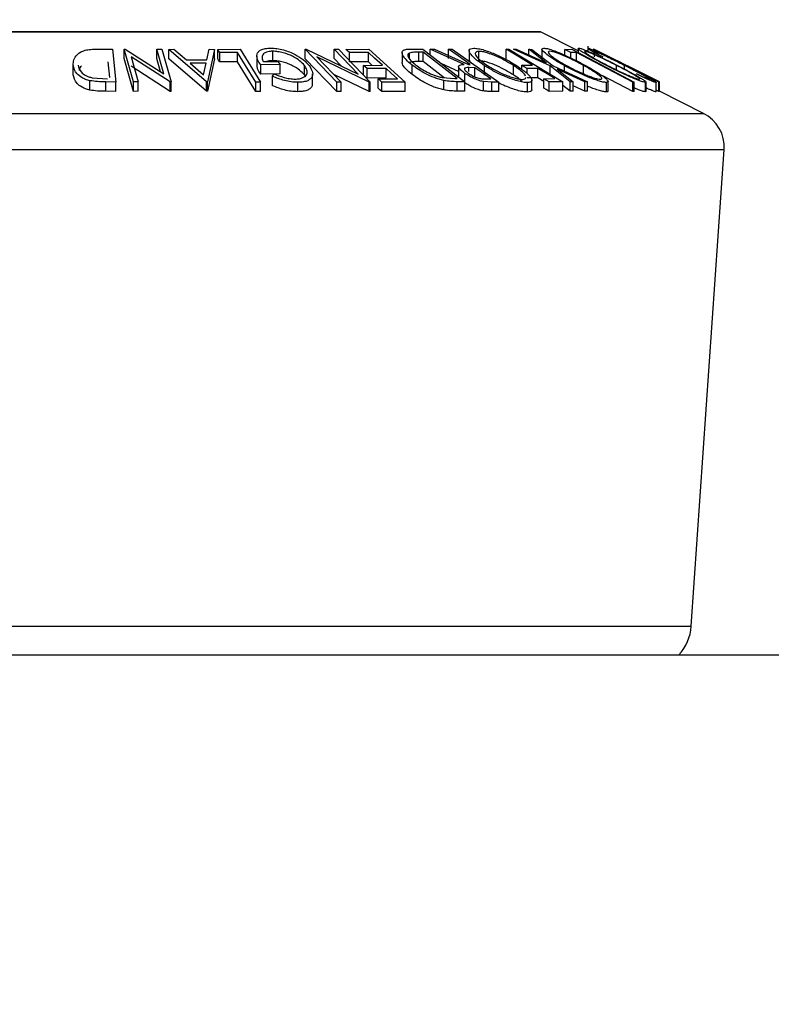
# Model space of a CAD drawing. Extents: x 5 to 292, y 5 to 205.
# Drawn here: x 46 to 53, y 158 to 167 of the extents above; entities that cross this region are included whole.
import ezdxf

# ---------------------------------------------------------------- set-up
doc = ezdxf.new("R2010")
doc.units = 0
doc.layers.get('0').update_dxf_attribs({"linetype": 'CONTINUOUS'})
doc.styles.add('SLDTEXTSTYLE0', font='TXT', dxfattribs={"width": 0.75})
doc.dimstyles.new('SLDDIMSTYLE1', dxfattribs={"dimtxt": 3.5, "dimasz": 6, "dimexe": 0, "dimexo": 0.0625, "dimgap": 0.875, "dimtad": 1, "dimlfac": 6, "dimrnd": 1e-09, "dimzin": 12, "dimtxsty": 'SLDTEXTSTYLE0', "dimblk1": 'CLOSED', "dimblk2": 'CLOSED', "dimsah": 1, "dimcen": 0.09, "dimazin": 3, "dimtfac": 1, "dimtmove": 0, "dimatfit": 3, "dimtolj": 1, "dimtzin": 12})

# ---------------------------------------------------------------- blocks, each defined once
blk = doc.blocks.new('_CLOSED')
at = {"color": 0, "linetype": 'BYBLOCK'}
for p, q in [((-1, 0.166667), (0, 0)), ((-1, 0.166667), (-1, -0.166667)), ((0, 0), (-1, -0.166667)), ((0, 0), (-1, 0))]:
    blk.add_line(p, q, dxfattribs=at)
blk = doc.blocks.new('_D_3')
at = {"color": 7, "linetype": 'CONTINUOUS'}
for p, q in [((38.0161, 158.878), (38.0161, 173.4511)), ((54.6828, 158.878), (54.6828, 173.4511)), ((38.0161, 172.4511), (26.0161, 172.4511)), ((38.0161, 172.4511), (54.6828, 172.4511)), ((54.6828, 172.4511), (66.6828, 172.4511))]:
    blk.add_line(p, q, dxfattribs=at)
at = {"color": 7, "linetype": 'CONTINUOUS', "xscale": 6, "yscale": 6}
blk.add_blockref('_CLOSED', (38.0161, 172.4511), dxfattribs=at)
at = {"color": 7, "linetype": 'CONTINUOUS', "xscale": 6, "yscale": 6, "rotation": 180.0000000000004}
blk.add_blockref('_CLOSED', (54.6828, 172.4511), dxfattribs=at)
at = {"color": 7, "linetype": 'CONTINUOUS', "insert": (42.1188, 176.9629), "char_height": 3.5, "attachment_point": 1, "style": 'SLDTEXTSTYLE0'}
blk.add_mtext('100', dxfattribs=at)

msp = doc.modelspace()

# ---------------------------------------------------------------- linework, layer by layer
at = {"color": 8, "linetype": 'CONTINUOUS'}
for p, q in [((42.178909, 166.496095), (50.560483, 166.496095)), ((40.735124, 165.774203), (52.004268, 165.774203)), ((40.551652, 165.453126), (52.18774, 165.453126)), ((40.842937, 161.229488), (51.896454, 161.229488))]:
    msp.add_line(p, q, dxfattribs=at)
at = {"color": 7, "linetype": 'CONTINUOUS'}
for p, q in [((50.553029, 166.497855), (42.186363, 166.497855)), ((50.893853, 166.32941), (50.560483, 166.496095)), ((46.628463, 166.344048), (46.765181, 166.342574)), ((46.765181, 166.342574), (46.793577, 166.052305)), ((46.868805, 166.342617), (46.878387, 166.342796)), ((46.868805, 166.259284), (46.868805, 166.342617)), ((46.951655, 166.052412), (46.868805, 166.342617)), ((46.878387, 166.342796), (47.220768, 166.123891)), ((47.220768, 166.123891), (47.158135, 166.343296)), ((47.158135, 166.343296), (47.202072, 166.342586)), ((47.158135, 166.259963), (47.158135, 166.343296)), ((47.202072, 166.342586), (47.284921, 166.052384)), ((47.265043, 166.341835), (47.310031, 166.342794)), ((47.265043, 166.258501), (47.265043, 166.341835)), ((47.596907, 166.053983), (47.265043, 166.341835)), ((47.310031, 166.342794), (47.420692, 166.248261)), ((47.601231, 166.248268), (47.621914, 166.342747)), ((47.668655, 166.341808), (47.607073, 166.053981)), ((47.621914, 166.342747), (47.668655, 166.341808)), ((47.668655, 166.258474), (47.668655, 166.341808)), ((47.69802, 166.341775), (47.89597, 166.342139)), ((47.69802, 166.258442), (47.69802, 166.341775)), ((47.89597, 166.342139), (48.075808, 166.051289)), ((48.472291, 166.342456), (48.480705, 166.342641)), ((48.754025, 166.051178), (48.472291, 166.342456)), ((48.472291, 166.259122), (48.472291, 166.342456)), ((48.480705, 166.342641), (48.941575, 166.123013)), ((48.941575, 166.123013), (48.728668, 166.34324)), ((48.728668, 166.34324), (48.767463, 166.342545)), ((48.728668, 166.259906), (48.728668, 166.34324)), ((48.767463, 166.342545), (49.049198, 166.051254)), ((48.832927, 166.341767), (49.037654, 166.342253)), ((49.037654, 166.342253), (49.358768, 166.052141)), ((49.411792, 166.344154), (49.516025, 166.342608)), ((49.516025, 166.342608), (49.889606, 166.054021)), ((49.581194, 166.342148), (49.618704, 166.342817)), ((49.882443, 166.207996), (49.581194, 166.342148)), ((49.581194, 166.292266), (49.581194, 166.342148)), ((49.618704, 166.342817), (49.919719, 166.207794)), ((49.744673, 166.342912), (49.774938, 166.342427)), ((49.744673, 166.259578), (49.744673, 166.342912)), ((49.774938, 166.342427), (50.1886, 166.051507)), ((49.927493, 166.329777), (49.927493, 166.246429)), ((50.255292, 166.342452), (50.27913, 166.342158)), ((50.255292, 166.259119), (50.255292, 166.342452)), ((50.27913, 166.342158), (50.757178, 166.053218)), ((50.319804, 166.341931), (50.345045, 166.342648)), ((50.645709, 166.194344), (50.319804, 166.341931)), ((50.345045, 166.342648), (50.610536, 166.222061)), ((50.610536, 166.222061), (50.457224, 166.342632)), ((50.457224, 166.342632), (50.482465, 166.34188)), ((50.457224, 166.291696), (50.457224, 166.342632)), ((50.482465, 166.34188), (50.671183, 166.194345)), ((50.572323, 166.342024), (50.572323, 166.25869)), ((50.774132, 166.341731), (50.837701, 166.342097)), ((50.774132, 166.290358), (50.774132, 166.341731)), ((50.837701, 166.342097), (51.391003, 166.051586)), ((50.893853, 166.349047), (50.893853, 166.312614)), ((50.979774, 166.370185), (50.979774, 166.324376)), ((51.02941, 166.343262), (51.028826, 166.3426)), ((51.028865, 166.341757), (51.031085, 166.341723)), ((51.17083, 166.272568), (51.02941, 166.343262)), ((51.02941, 166.341748), (51.02941, 166.343262)), ((51.032916, 166.342505), (51.032799, 166.342678)), ((51.032799, 166.340865), (51.032799, 166.342678)), ((51.032916, 166.340806), (51.032916, 166.342505)), ((51.613094, 166.052568), (51.032916, 166.342505)), ((51.034244, 166.341435), (51.034244, 166.275498)), ((46.951655, 165.969079), (46.868805, 166.259284)), ((46.930037, 166.275209), (46.993488, 166.053026)), ((47.27569, 166.052552), (46.930037, 166.275209)), ((47.191668, 166.142497), (47.158135, 166.259963)), ((47.596907, 165.97065), (47.265043, 166.258501)), ((47.420692, 166.248261), (47.601231, 166.248268)), ((47.668655, 166.258474), (47.607073, 165.970647)), ((47.872249, 166.314334), (47.715431, 166.313701)), ((47.715431, 166.230367), (47.715431, 166.313701)), ((47.872249, 166.231001), (47.872249, 166.314334)), ((48.0444, 166.283327), (48.0444, 166.19999)), ((48.18644, 166.241695), (48.18644, 166.325028)), ((48.754025, 165.967845), (48.472291, 166.259122)), ((48.575356, 166.274832), (48.791068, 166.051785)), ((49.041018, 166.05143), (48.575356, 166.274832)), ((48.792187, 166.194204), (48.728668, 166.259906)), ((49.033331, 166.314004), (48.864594, 166.313162)), ((48.864594, 166.229829), (48.864594, 166.313162)), ((49.033331, 166.230671), (49.033331, 166.314004)), ((49.331564, 166.312591), (49.331564, 166.229268)), ((49.397535, 166.258635), (49.397535, 166.309349)), ((49.519881, 166.316019), (49.482021, 166.316569)), ((49.482021, 166.233236), (49.482021, 166.316569)), ((49.821831, 166.082677), (49.519881, 166.316019)), ((49.519881, 166.232686), (49.519881, 166.316019)), ((49.937523, 166.228084), (49.930124, 166.246429)), ((50.01301, 166.240789), (50.01301, 166.324122)), ((50.877898, 166.314353), (50.827534, 166.313691)), ((50.827534, 166.265346), (50.827534, 166.313691)), ((50.877898, 166.231019), (50.877898, 166.314353)), ((51.111762, 166.275498), (51.073434, 166.29208)), ((51.168466, 166.275176), (51.612627, 166.053152)), ((51.275663, 166.221078), (51.168466, 166.275176)), ((51.275968, 166.221686), (51.191687, 166.263827)), ((46.417074, 166.11731), (46.417074, 166.200644)), ((46.740493, 166.091533), (46.726737, 166.232479)), ((47.27569, 165.969219), (46.930037, 166.191875)), ((47.595622, 166.220419), (47.452359, 166.220398)), ((47.452359, 166.220398), (47.573069, 166.115563)), ((47.573069, 166.115563), (47.595622, 166.220419)), ((47.872249, 166.231001), (47.715431, 166.230367)), ((48.251177, 166.206859), (48.079753, 166.204343)), ((48.079753, 166.12101), (48.079753, 166.204343)), ((48.102656, 166.233162), (48.229443, 166.234715)), ((48.229443, 166.234715), (48.251177, 166.206859)), ((48.251177, 166.123526), (48.251177, 166.206859)), ((48.467006, 166.115182), (48.467006, 166.198516)), ((49.033331, 166.230671), (48.864594, 166.229829)), ((48.990562, 166.199373), (49.159299, 166.200175)), ((48.990562, 166.116039), (48.990562, 166.199373)), ((49.190733, 166.17177), (49.021996, 166.170977)), ((49.021996, 166.087644), (49.021996, 166.170977)), ((49.067561, 166.199739), (49.033331, 166.230671)), ((49.190733, 166.088437), (49.190733, 166.17177)), ((49.422075, 166.118325), (49.422075, 166.201658)), ((49.519881, 166.232686), (49.482021, 166.233236)), ((49.704056, 166.090358), (49.519881, 166.232686)), ((49.832857, 166.146744), (49.683438, 166.213283)), ((49.832857, 166.188441), (49.832857, 166.105105)), ((49.919719, 166.207794), (49.937014, 166.207628)), ((49.977211, 166.179333), (49.92451, 166.180096)), ((49.92451, 166.146576), (49.92451, 166.180096)), ((49.977211, 166.095999), (49.977211, 166.179333)), ((50.062906, 166.113466), (50.062906, 166.196799)), ((50.318582, 166.115786), (50.318582, 166.199119)), ((50.392711, 166.200228), (50.489583, 166.200841)), ((50.392711, 166.165585), (50.392711, 166.200228)), ((50.536792, 166.172289), (50.43992, 166.171683)), ((50.43992, 166.126802), (50.43992, 166.171683)), ((50.536792, 166.088956), (50.536792, 166.172289)), ((50.645709, 166.111011), (50.645709, 166.194344)), ((50.82356, 166.053213), (50.645709, 166.194344)), ((50.671183, 166.194345), (50.97734, 166.053177)), ((50.952099, 166.053802), (50.705655, 166.167055)), ((50.705655, 166.167055), (50.84845, 166.053839)), ((50.770768, 166.148427), (50.770768, 166.197513)), ((50.939505, 166.11651), (50.939505, 166.199843)), ((51.23234, 166.159857), (51.23234, 166.200073)), ((51.303168, 166.167252), (51.303168, 166.199519)), ((46.585577, 166.090179), (46.719258, 166.081454)), ((48.251177, 166.123526), (48.079753, 166.12101)), ((48.182584, 166.103114), (48.19684, 166.124884)), ((48.182584, 166.019781), (48.182584, 166.103114)), ((48.477579, 166.095036), (48.467006, 166.115182)), ((48.539387, 166.041706), (48.539387, 166.125031)), ((49.041018, 165.968096), (48.725709, 166.119366)), ((49.190733, 166.088437), (49.021996, 166.087644)), ((49.120854, 166.080271), (49.29111, 166.081079)), ((49.120854, 165.996938), (49.120854, 166.080271)), ((49.686631, 166.091711), (49.798694, 166.083013)), ((49.798694, 166.083013), (49.821831, 166.082677)), ((49.889104, 166.045342), (49.889104, 166.128675)), ((50.064501, 166.080783), (50.117786, 166.08044)), ((50.536792, 166.088956), (50.43992, 166.088349)), ((50.48374, 165.984408), (50.48374, 166.067728)), ((50.589376, 166.057171), (50.536792, 166.088956)), ((50.589376, 166.081365), (50.686248, 166.081949)), ((50.589376, 165.998031), (50.589376, 166.081365)), ((51.377798, 165.968522), (51.112356, 166.107906)), ((51.441523, 166.106939), (51.410673, 166.125106)), ((46.563492, 165.980659), (46.563492, 166.063992)), ((46.704534, 165.970036), (46.704534, 166.05337)), ((46.793577, 166.052305), (46.704534, 166.05337)), ((46.793577, 165.968972), (46.793577, 166.052305)), ((46.993488, 166.053026), (46.951655, 166.052412)), ((46.951655, 165.969079), (46.951655, 166.052412)), ((46.993488, 165.969692), (46.993488, 166.053026)), ((47.284921, 166.052384), (47.27569, 166.052552)), ((47.27569, 165.969219), (47.27569, 166.052552)), ((47.284921, 165.969051), (47.284921, 166.052384)), ((47.596907, 165.97065), (47.596907, 166.053983)), ((47.607073, 166.053981), (47.596907, 166.053983)), ((47.607073, 165.970647), (47.607073, 166.053981)), ((48.034675, 165.968199), (48.034675, 166.051533)), ((48.075808, 166.051289), (48.034675, 166.051533)), ((48.075808, 165.967955), (48.075808, 166.051289)), ((48.407995, 165.966086), (48.407995, 166.049419)), ((48.791068, 166.051785), (48.754025, 166.051178)), ((48.754025, 165.967845), (48.754025, 166.051178)), ((48.791068, 165.968452), (48.791068, 166.051785)), ((49.049198, 166.051254), (49.041018, 166.05143)), ((49.041018, 165.968096), (49.041018, 166.05143)), ((49.049198, 165.967921), (49.049198, 166.051254)), ((49.358768, 166.052141), (49.152521, 166.051664)), ((49.152521, 165.968331), (49.152521, 166.051664)), ((49.358768, 165.968807), (49.358768, 166.052141)), ((49.701472, 165.982308), (49.701472, 166.065641)), ((49.889606, 166.054021), (49.821597, 166.05509)), ((49.821597, 165.971757), (49.821597, 166.05509)), ((49.889606, 165.970688), (49.889606, 166.054021)), ((50.054218, 165.97286), (50.054218, 166.056193)), ((50.128303, 166.052188), (50.054218, 166.056193)), ((50.1886, 166.051507), (50.128303, 166.052188)), ((50.128303, 165.968854), (50.128303, 166.052188)), ((50.1886, 165.968174), (50.1886, 166.051507)), ((50.444433, 165.963285), (50.444433, 166.046618)), ((50.757178, 166.053218), (50.636468, 166.052899)), ((50.636468, 165.969566), (50.636468, 166.052899)), ((50.757178, 165.969885), (50.757178, 166.053218)), ((50.82356, 165.96988), (50.757178, 166.022556)), ((50.84845, 166.053839), (50.82356, 166.053213)), ((50.82356, 165.96988), (50.82356, 166.053213)), ((50.84845, 165.970506), (50.84845, 166.053839)), ((50.952099, 165.970469), (50.84845, 166.018101)), ((50.97734, 166.053177), (50.952099, 166.053802)), ((50.952099, 165.970469), (50.952099, 166.053802)), ((50.97734, 165.969844), (50.97734, 166.053177)), ((51.143064, 165.964812), (51.143064, 166.048145)), ((51.158598, 165.974044), (51.158598, 166.057373)), ((51.377798, 165.968522), (51.377798, 166.051855)), ((51.391003, 166.051586), (51.377798, 166.051855)), ((51.391003, 165.968252), (51.391003, 166.051586)), ((51.491054, 165.965297), (51.491054, 166.04863)), ((51.494771, 165.968429), (51.494771, 166.051785)), ((51.584785, 165.964753), (51.584785, 166.048086)), ((51.585753, 165.966326), (51.585753, 166.049662)), ((51.609043, 165.967963), (51.609043, 166.051296)), ((51.611263, 166.051264), (51.609043, 166.051296)), ((51.611263, 165.967931), (51.611263, 166.051264)), ((51.612627, 166.053152), (51.613094, 166.052568)), ((51.613094, 165.969235), (51.613094, 166.052568)), ((46.793577, 165.968972), (46.704534, 165.970036)), ((46.993488, 165.969692), (46.951655, 165.969079)), ((47.284921, 165.969051), (47.27569, 165.969219)), ((47.607073, 165.970647), (47.596907, 165.97065)), ((48.075808, 165.967955), (48.034675, 165.968199)), ((48.791068, 165.968452), (48.754025, 165.967845)), ((49.049198, 165.967921), (49.041018, 165.968096)), ((49.358768, 165.968807), (49.152521, 165.968331)), ((49.889606, 165.970688), (49.821597, 165.971757)), ((50.1886, 165.968174), (50.128303, 165.968854)), ((50.757178, 165.969885), (50.636468, 165.969566)), ((50.84845, 165.970506), (50.82356, 165.96988)), ((50.97734, 165.969844), (50.952099, 165.970469)), ((51.391003, 165.968252), (51.377798, 165.968522)), ((51.492964, 165.968429), (51.491054, 165.965297)), ((51.609043, 165.967963), (51.585753, 165.979623)), ((51.611263, 165.967931), (51.609043, 165.967963)), ((52.004268, 165.774203), (51.613094, 165.96979)), ((51.896454, 161.229488), (52.18774, 165.453126)), ((38.831245, 160.974881), (53.867633, 160.974881))]:
    msp.add_line(p, q, dxfattribs=at)
at = {"color": 7, "linetype": 'CONTINUOUS', "flags": 128}
for points in [[(47.715431, 166.313701), (47.705681, 166.329422), (47.69802, 166.341775)], [(48.864594, 166.313162), (48.84686, 166.329181), (48.832927, 166.341767)], [(49.937014, 166.207628), (49.829303, 166.283387), (49.744673, 166.342912)], [(50.489583, 166.200841), (50.35838, 166.280144), (50.255292, 166.342452)], [(50.827534, 166.313691), (50.797629, 166.329393), (50.774132, 166.341731)], [(51.609043, 166.051296), (51.284143, 166.213954), (51.028865, 166.341757)], [(51.031085, 166.341723), (51.355985, 166.179066), (51.611263, 166.051264)], [(47.715431, 166.230367), (47.705681, 166.246089), (47.69802, 166.258442)], [(48.034675, 166.051533), (47.943716, 166.198702), (47.872249, 166.314334)], [(49.159299, 166.200175), (49.088757, 166.263919), (49.033331, 166.314004)], [(51.377798, 166.051855), (51.097854, 166.198854), (50.877898, 166.314353)], [(48.034675, 165.968199), (47.943716, 166.115369), (47.872249, 166.231001)], [(49.021996, 166.170977), (49.004393, 166.186879), (48.990562, 166.199373)], [(49.29111, 166.081079), (49.234899, 166.131866), (49.190733, 166.17177)], [(50.117786, 166.08044), (50.039064, 166.13582), (49.977211, 166.179333)], [(50.43992, 166.171683), (50.413483, 166.187668), (50.392711, 166.200228)], [(50.686248, 166.081949), (50.602553, 166.132539), (50.536792, 166.172289)], [(49.152521, 166.051664), (49.134788, 166.067684), (49.120854, 166.080271)], [(50.636468, 166.052899), (50.610097, 166.06884), (50.589376, 166.081365)], [(49.152521, 165.968331), (49.134788, 165.984351), (49.120854, 165.996938)], [(50.636468, 165.969566), (50.610097, 165.985507), (50.589376, 165.998031)]]:
    msp.add_lwpolyline(points, dxfattribs=at)
at = {"color": 7, "linetype": 'CONTINUOUS'}
for centre, radius, start, end in [((50.553029, 166.481188), 0.016667, 63.4349488, 90), ((51.855196, 165.47606), 0.333333, 356.0548138, 63.4349488), ((51.480775, 161.258155), 0.416667, 317.1673548, 356.0548138)]:
    msp.add_arc(centre, radius, start, end, dxfattribs=at)
for points, knots in [([(46.417074, 166.200644), (46.417307, 166.217074), (46.417771, 166.249835), (46.443301, 166.289776), (46.479881, 166.318027), (46.52062, 166.334905), (46.573265, 166.343007), (46.609973, 166.343699), (46.628463, 166.344048)], [0, 0, 0, 0, 0.250046896, 0.498559225, 0.624544063, 0.748897143, 0.873521539, 1, 1, 1, 1]), ([(48.079753, 166.204343), (48.068602, 166.220682), (48.046405, 166.253206), (48.041435, 166.293115), (48.055991, 166.321244), (48.079131, 166.338952), (48.117483, 166.350041), (48.149861, 166.351682), (48.166108, 166.352506)], [0, 0, 0, 0, 0.25077616, 0.49919707, 0.62451744, 0.74955124, 0.87433251, 1, 1, 1, 1]), ([(48.166108, 166.352506), (48.184951, 166.351819), (48.222579, 166.350449), (48.281858, 166.33793), (48.336523, 166.319306), (48.367554, 166.303987), (48.383105, 166.29631)], [0, 0, 0, 0, 0.250377067, 0.499984213, 0.749427816, 1, 1, 1, 1]), ([(49.422075, 166.201658), (49.402305, 166.218044), (49.362895, 166.250707), (49.334688, 166.290512), (49.329449, 166.318511), (49.340689, 166.335207), (49.371432, 166.343088), (49.398267, 166.343797), (49.411792, 166.344154)], [0, 0, 0, 0, 0.25044112, 0.49924079, 0.62549497, 0.74979025, 0.8738949, 1, 1, 1, 1]), ([(50.062906, 166.196799), (50.038222, 166.213696), (49.989056, 166.247351), (49.939588, 166.295853), (49.921505, 166.331506), (49.937244, 166.349259), (49.957981, 166.351342), (49.968372, 166.352386)], [0, 0, 0, 0, 0.250518912, 0.498971893, 0.749069158, 0.87426624, 1, 1, 1, 1]), ([(49.968372, 166.352386), (49.981738, 166.351395), (50.008401, 166.349418), (50.059566, 166.33648), (50.112561, 166.317794), (50.181816, 166.289142), (50.264393, 166.248616), (50.31921, 166.215071), (50.346744, 166.198222)], [0, 0, 0, 0, 0.12531204, 0.24998483, 0.37535603, 0.50083778, 0.74927518, 1, 1, 1, 1]), ([(50.770768, 166.197513), (50.741111, 166.214394), (50.682052, 166.248009), (50.61203, 166.296387), (50.57329, 166.331779), (50.570648, 166.349276), (50.582758, 166.351341), (50.588827, 166.352377)], [0, 0, 0, 0, 0.250668, 0.49917638, 0.74928774, 0.87433514, 1, 1, 1, 1]), ([(50.588827, 166.352377), (50.598388, 166.351397), (50.617464, 166.349444), (50.660837, 166.336719), (50.710117, 166.318162), (50.777946, 166.289655), (50.864115, 166.249224), (50.926834, 166.215715), (50.958318, 166.198893)], [0, 0, 0, 0, 0.12523833, 0.24985989, 0.37519254, 0.50077768, 0.74939484, 1, 1, 1, 1]), ([(51.143999, 166.197927), (51.111713, 166.214777), (51.047418, 166.248332), (50.963499, 166.296644), (50.909233, 166.331911), (50.890986, 166.349502), (50.895597, 166.351491), (50.897905, 166.352487)], [0, 0, 0, 0, 0.25074522, 0.49934158, 0.7495585, 0.87460229, 1, 1, 1, 1]), ([(50.897905, 166.352487), (50.903913, 166.351511), (50.915898, 166.349564), (50.951239, 166.336701), (50.995128, 166.318151), (51.05846, 166.289659), (51.143108, 166.249326), (51.209126, 166.215928), (51.242273, 166.199158)], [0, 0, 0, 0, 0.12544414, 0.25023406, 0.37563059, 0.50108866, 0.74949948, 1, 1, 1, 1]), ([(51.073434, 166.29208), (51.059376, 166.299976), (51.031308, 166.315741), (50.998693, 166.335426), (50.979212, 166.349096), (50.980405, 166.35104), (50.981003, 166.352015)], [0, 0, 0, 0, 0.24975492, 0.49865366, 0.7485875, 1, 1, 1, 1]), ([(50.981003, 166.352015), (50.984367, 166.35143), (50.991087, 166.350261), (51.019128, 166.338785), (51.057355, 166.321516), (51.087374, 166.307272), (51.102414, 166.300137)], [0, 0, 0, 0, 0.250551, 0.50043748, 0.74971775, 1, 1, 1, 1]), ([(48.18644, 166.325028), (48.175626, 166.324614), (48.15404, 166.323788), (48.127922, 166.317162), (48.109201, 166.306977), (48.093288, 166.290205), (48.087611, 166.265254), (48.097634, 166.243875), (48.102656, 166.233162)], [0, 0, 0, 0, 0.12532854, 0.25017077, 0.37522491, 0.50049861, 0.74969013, 1, 1, 1, 1]), ([(48.18644, 166.241695), (48.175514, 166.241338), (48.15415, 166.240639), (48.13808, 166.235843), (48.130229, 166.2335)], [0, 0, 0, 0, 0.511453385, 1, 1, 1, 1]), ([(48.467006, 166.198516), (48.453736, 166.21264), (48.427305, 166.240772), (48.374789, 166.274614), (48.322803, 166.297975), (48.278757, 166.312154), (48.231806, 166.322502), (48.201571, 166.324185), (48.18644, 166.325028)], [0, 0, 0, 0, 0.25049762, 0.49891444, 0.62471675, 0.75057905, 0.87517988, 1, 1, 1, 1]), ([(48.467006, 166.115182), (48.453788, 166.129256), (48.42737, 166.157384), (48.374919, 166.191213), (48.322943, 166.214583), (48.278923, 166.22878), (48.231915, 166.239162), (48.20158, 166.240851), (48.18644, 166.241695)], [0, 0, 0, 0, 0.24961336, 0.49885933, 0.62428963, 0.74975505, 0.87511242, 1, 1, 1, 1]), ([(48.383105, 166.29631), (48.40988, 166.280639), (48.463464, 166.249278), (48.49324, 166.215215), (48.508138, 166.198172)], [0, 0, 0, 0, 0.4996777, 1, 1, 1, 1]), ([(49.397535, 166.309349), (49.393441, 166.306709), (49.385256, 166.301433), (49.381068, 166.286187), (49.394378, 166.253802), (49.430631, 166.223184), (49.454794, 166.202777)], [0, 0, 0, 0, 0.12530085, 0.25044872, 0.50043654, 1, 1, 1, 1]), ([(49.482021, 166.316569), (49.465954, 166.316732), (49.43393, 166.317058), (49.409639, 166.311913), (49.397535, 166.309349)], [0, 0, 0, 0, 0.50171572, 1, 1, 1, 1]), ([(50.01301, 166.324122), (50.00477, 166.323138), (49.988318, 166.321174), (49.979915, 166.309939), (49.981311, 166.295222), (49.995849, 166.271777), (50.031032, 166.238595), (50.070927, 166.211346), (50.090834, 166.197749)], [0, 0, 0, 0, 0.126072971, 0.251721068, 0.376531393, 0.502073011, 0.751541425, 1, 1, 1, 1]), ([(50.318582, 166.199119), (50.296436, 166.212718), (50.252279, 166.239834), (50.172955, 166.278788), (50.100917, 166.307262), (50.045581, 166.32156), (50.023871, 166.323268), (50.01301, 166.324122)], [0, 0, 0, 0, 0.25071182, 0.49989502, 0.7496662, 0.87475603, 1, 1, 1, 1]), ([(50.64071, 166.32417), (50.635866, 166.32327), (50.626193, 166.321472), (50.629069, 166.310338), (50.641171, 166.295708), (50.668585, 166.272397), (50.717817, 166.239221), (50.765612, 166.212004), (50.789465, 166.198421)], [0, 0, 0, 0, 0.12605517, 0.25168985, 0.37639971, 0.50195047, 0.75143933, 1, 1, 1, 1]), ([(50.939505, 166.199843), (50.914153, 166.213408), (50.863598, 166.240457), (50.780806, 166.279323), (50.711398, 166.307516), (50.663978, 166.321731), (50.64847, 166.323357), (50.64071, 166.32417)], [0, 0, 0, 0, 0.25068329, 0.49989097, 0.74967177, 0.87474816, 1, 1, 1, 1]), ([(50.95306, 166.324352), (50.951484, 166.32339), (50.948338, 166.321469), (50.960571, 166.310334), (50.980999, 166.295742), (51.017761, 166.272568), (51.075902, 166.239518), (51.127878, 166.212398), (51.153815, 166.198864)], [0, 0, 0, 0, 0.12607419, 0.25173582, 0.37659339, 0.50215287, 0.75156297, 1, 1, 1, 1]), ([(51.23234, 166.200073), (51.2056, 166.21361), (51.152277, 166.240603), (51.0707, 166.279408), (51.006666, 166.307622), (50.967873, 166.321846), (50.958, 166.323517), (50.95306, 166.324352)], [0, 0, 0, 0, 0.25068785, 0.49989192, 0.7496678, 0.87476043, 1, 1, 1, 1]), ([(51.035106, 166.324617), (51.034599, 166.323849), (51.033583, 166.32231), (51.056734, 166.306651), (51.089767, 166.287951), (51.111762, 166.275498)], [0, 0, 0, 0, 0.25012186, 0.50067172, 1, 1, 1, 1]), ([(51.303168, 166.199519), (51.275356, 166.213439), (51.219976, 166.241155), (51.151248, 166.274567), (51.101612, 166.297923), (51.06873, 166.312781), (51.044699, 166.322592), (51.038307, 166.323941), (51.035106, 166.324617)], [0, 0, 0, 0, 0.25003729, 0.49787808, 0.62325201, 0.74888753, 0.87421415, 1, 1, 1, 1]), ([(51.102414, 166.300137), (51.136805, 166.283506), (51.205645, 166.250218), (51.277574, 166.214142), (51.313568, 166.196089)], [0, 0, 0, 0, 0.49958711, 1, 1, 1, 1]), ([(46.563492, 166.063992), (46.550915, 166.06755), (46.525796, 166.074655), (46.48492, 166.094066), (46.432638, 166.134737), (46.423297, 166.174292), (46.417074, 166.200644)], [0, 0, 0, 0, 0.12511836, 0.24989726, 0.50027618, 1, 1, 1, 1]), ([(46.460544, 166.2018), (46.465629, 166.180007), (46.473261, 166.147296), (46.518126, 166.11391), (46.553285, 166.0983), (46.574827, 166.092882), (46.585577, 166.090179)], [0, 0, 0, 0, 0.498935382, 0.748919083, 0.874696228, 1, 1, 1, 1]), ([(46.489982, 166.192037), (46.484375, 166.18763), (46.469248, 166.175739), (46.469079, 166.161767), (46.468973, 166.152975)], [0, 0, 0, 0, 0.37068492, 1, 1, 1, 1]), ([(48.079753, 166.12101), (48.067654, 166.137475), (48.047781, 166.164516), (48.048033, 166.190016), (48.048131, 166.19999)], [0, 0, 0, 0, 0.608850619, 1, 1, 1, 1]), ([(48.384507, 166.077992), (48.397857, 166.07881), (48.424583, 166.080447), (48.454391, 166.090339), (48.475755, 166.103736), (48.49198, 166.12556), (48.492561, 166.157681), (48.47555, 166.184863), (48.467006, 166.198516)], [0, 0, 0, 0, 0.12419989, 0.2486437, 0.37496216, 0.50118721, 0.74947599, 1, 1, 1, 1]), ([(48.508138, 166.198172), (48.519147, 166.181227), (48.541074, 166.147473), (48.54101, 166.107717), (48.523043, 166.080277), (48.497698, 166.063237), (48.458861, 166.051816), (48.424972, 166.050219), (48.407995, 166.049419)], [0, 0, 0, 0, 0.250133729, 0.498239948, 0.623667883, 0.74916426, 0.874338864, 1, 1, 1, 1]), ([(49.422075, 166.118325), (49.402605, 166.134579), (49.363637, 166.16711), (49.33424, 166.205577), (49.333034, 166.224169), (49.332703, 166.229268)], [0, 0, 0, 0, 0.42018307, 0.84098777, 1, 1, 1, 1]), ([(49.482021, 166.233236), (49.465954, 166.233399), (49.43393, 166.233725), (49.409639, 166.22858), (49.397535, 166.226016)], [0, 0, 0, 0, 0.50171572, 1, 1, 1, 1]), ([(49.701472, 166.065641), (49.687485, 166.069178), (49.65957, 166.076238), (49.604337, 166.095569), (49.514248, 166.136053), (49.458908, 166.175441), (49.422075, 166.201658)], [0, 0, 0, 0, 0.1251749, 0.24982758, 0.50068426, 1, 1, 1, 1]), ([(49.454794, 166.202777), (49.485221, 166.181092), (49.530894, 166.148542), (49.606095, 166.115328), (49.652082, 166.099762), (49.67513, 166.094391), (49.686631, 166.091711)], [0, 0, 0, 0, 0.49891955, 0.7489212, 0.87470185, 1, 1, 1, 1]), ([(49.889104, 166.128675), (49.876174, 166.138446), (49.850481, 166.157862), (49.831836, 166.181397), (49.833236, 166.195696), (49.847022, 166.205504), (49.868217, 166.206995), (49.882443, 166.207996)], [0, 0, 0, 0, 0.25112583, 0.49901624, 0.62280591, 0.74682942, 1, 1, 1, 1]), ([(49.92451, 166.180096), (49.914204, 166.179874), (49.898748, 166.179541), (49.885642, 166.174517), (49.883941, 166.16749), (49.887989, 166.158798), (49.898523, 166.146104), (49.911943, 166.135884), (49.920771, 166.129161)], [0, 0, 0, 0, 0.2507209, 0.37596791, 0.50096475, 0.62015165, 0.75013512, 1, 1, 1, 1]), ([(50.318582, 166.115786), (50.296436, 166.129385), (50.252279, 166.156501), (50.172955, 166.195455), (50.100917, 166.223928), (50.045581, 166.238227), (50.023871, 166.239935), (50.01301, 166.240789)], [0, 0, 0, 0, 0.25071182, 0.49989502, 0.7496662, 0.87475603, 1, 1, 1, 1]), ([(50.444433, 166.046618), (50.43107, 166.047502), (50.404436, 166.049264), (50.353128, 166.061066), (50.29946, 166.07887), (50.229227, 166.106534), (50.145696, 166.146312), (50.090586, 166.17992), (50.062906, 166.196799)], [0, 0, 0, 0, 0.12526698, 0.24966371, 0.37489707, 0.50061205, 0.74918352, 1, 1, 1, 1]), ([(50.090834, 166.197749), (50.113058, 166.184218), (50.157428, 166.157201), (50.224015, 166.124931), (50.280707, 166.102603), (50.323692, 166.088605), (50.36576, 166.077934), (50.38792, 166.07606), (50.398977, 166.075125)], [0, 0, 0, 0, 0.24997941, 0.49910307, 0.62444368, 0.74957849, 0.87504223, 1, 1, 1, 1]), ([(50.426978, 166.103852), (50.423803, 166.109372), (50.414314, 166.125873), (50.378325, 166.158551), (50.338475, 166.185611), (50.318582, 166.199119)], [0, 0, 0, 0, 0.20112034, 0.60120201, 1, 1, 1, 1]), ([(50.346744, 166.198222), (50.371331, 166.18152), (50.420366, 166.14821), (50.462843, 166.108657), (50.481991, 166.08069), (50.48571, 166.062771), (50.47547, 166.049625), (50.454795, 166.047622), (50.444433, 166.046618)], [0, 0, 0, 0, 0.24958682, 0.49775407, 0.62333089, 0.74859697, 0.87400541, 1, 1, 1, 1]), ([(51.143064, 166.048145), (51.133531, 166.049014), (51.114543, 166.050745), (51.071107, 166.062435), (51.021302, 166.080092), (50.952607, 166.107517), (50.865406, 166.147171), (50.802399, 166.180687), (50.770768, 166.197513)], [0, 0, 0, 0, 0.12551907, 0.25001365, 0.37527031, 0.50104291, 0.74951173, 1, 1, 1, 1]), ([(50.789465, 166.198421), (50.81487, 166.184917), (50.865598, 166.157954), (50.935494, 166.125763), (50.990869, 166.10361), (51.030519, 166.089688), (51.066886, 166.079089), (51.08286, 166.077321), (51.09083, 166.076438)], [0, 0, 0, 0, 0.24993736, 0.4990521, 0.62441548, 0.74953617, 0.87502378, 1, 1, 1, 1]), ([(51.09083, 166.076438), (51.095438, 166.077403), (51.104637, 166.07933), (51.100759, 166.090288), (51.087918, 166.104493), (51.060178, 166.127004), (51.010954, 166.159347), (50.963295, 166.186359), (50.939505, 166.199843)], [0, 0, 0, 0, 0.12601043, 0.25159062, 0.37614128, 0.50165258, 0.75123562, 1, 1, 1, 1]), ([(50.958318, 166.198893), (50.987765, 166.182222), (51.046472, 166.148987), (51.106289, 166.109503), (51.141041, 166.081751), (51.15763, 166.064018), (51.160978, 166.051179), (51.149042, 166.049158), (51.143064, 166.048145)], [0, 0, 0, 0, 0.24974962, 0.49790076, 0.62350499, 0.74887256, 0.87420268, 1, 1, 1, 1]), ([(51.491054, 166.04863), (51.485081, 166.049517), (51.473177, 166.051285), (51.438169, 166.062995), (51.393928, 166.080612), (51.329795, 166.108062), (51.243897, 166.147668), (51.177398, 166.181124), (51.143999, 166.197927)], [0, 0, 0, 0, 0.1254122, 0.24991946, 0.37515906, 0.50077045, 0.7492563, 1, 1, 1, 1]), ([(51.153815, 166.198864), (51.180586, 166.185387), (51.234057, 166.15847), (51.303161, 166.126368), (51.354856, 166.104162), (51.389985, 166.090207), (51.420086, 166.079556), (51.430324, 166.077803), (51.435432, 166.076928)], [0, 0, 0, 0, 0.24983311, 0.49900191, 0.62438909, 0.74948681, 0.87500011, 1, 1, 1, 1]), ([(51.435432, 166.076928), (51.436943, 166.077875), (51.439958, 166.079767), (51.426812, 166.090733), (51.405675, 166.104932), (51.368381, 166.127411), (51.310189, 166.159652), (51.258261, 166.186615), (51.23234, 166.200073)], [0, 0, 0, 0, 0.12603352, 0.25160909, 0.37610321, 0.50161289, 0.75122575, 1, 1, 1, 1]), ([(51.242273, 166.199158), (51.274342, 166.182529), (51.33828, 166.149372), (51.409161, 166.110083), (51.455688, 166.082322), (51.482536, 166.064561), (51.497385, 166.051719), (51.493168, 166.049662), (51.491054, 166.04863)], [0, 0, 0, 0, 0.24953432, 0.49752237, 0.62303889, 0.7484252, 0.87388487, 1, 1, 1, 1]), ([(51.528111, 166.076583), (51.52812, 166.077484), (51.528136, 166.079286), (51.512407, 166.089406), (51.488652, 166.103109), (51.447596, 166.125465), (51.384772, 166.158233), (51.330454, 166.185714), (51.303168, 166.199519)], [0, 0, 0, 0, 0.12387987, 0.24759436, 0.37322732, 0.49946161, 0.74856366, 1, 1, 1, 1]), ([(51.313568, 166.196089), (51.34681, 166.179285), (51.412987, 166.145832), (51.48874, 166.10638), (51.53902, 166.079175), (51.5694, 166.061896), (51.586289, 166.050681), (51.585287, 166.048952), (51.584785, 166.048086)], [0, 0, 0, 0, 0.25024266, 0.49818635, 0.62359278, 0.74918484, 0.87433531, 1, 1, 1, 1]), ([(46.563492, 165.980659), (46.550795, 165.984255), (46.525487, 165.991423), (46.484606, 166.010931), (46.432583, 166.05158), (46.423275, 166.091029), (46.417074, 166.11731)], [0, 0, 0, 0, 0.12634777, 0.25184081, 0.50158696, 1, 1, 1, 1]), ([(48.407995, 166.049419), (48.388689, 166.050203), (48.350097, 166.051772), (48.268985, 166.068331), (48.217138, 166.089204), (48.182584, 166.103114)], [0, 0, 0, 0, 0.25029995, 0.50036086, 1, 1, 1, 1]), ([(48.19684, 166.124884), (48.225476, 166.113271), (48.26854, 166.095806), (48.335611, 166.081198), (48.368232, 166.07906), (48.384507, 166.077992)], [0, 0, 0, 0, 0.49861261, 0.74983627, 1, 1, 1, 1]), ([(49.701472, 165.982308), (49.687357, 165.98588), (49.65922, 165.993002), (49.603912, 166.012411), (49.514031, 166.052868), (49.458842, 166.092153), (49.422075, 166.118325)], [0, 0, 0, 0, 0.12630932, 0.25178194, 0.50153598, 1, 1, 1, 1]), ([(50.054218, 166.056193), (50.046813, 166.057615), (50.032012, 166.060456), (50.000485, 166.069996), (49.962462, 166.085564), (49.921846, 166.106648), (49.900028, 166.121326), (49.889104, 166.128675)], [0, 0, 0, 0, 0.12506098, 0.24997188, 0.49973523, 0.74952121, 1, 1, 1, 1]), ([(49.920771, 166.129161), (49.930777, 166.122639), (49.945811, 166.11284), (49.970645, 166.100627), (49.990687, 166.092267), (50.01199, 166.085449), (50.03819, 166.081071), (50.053969, 166.080898), (50.064501, 166.080783)], [0, 0, 0, 0, 0.24880641, 0.37384678, 0.49909102, 0.62420867, 0.74916898, 1, 1, 1, 1]), ([(50.395795, 166.056465), (50.389488, 166.062744), (50.370606, 166.081542), (50.339378, 166.102097), (50.318582, 166.115786)], [0, 0, 0, 0, 0.33404787, 1, 1, 1, 1]), ([(50.398977, 166.075125), (50.407098, 166.076072), (50.423327, 166.077966), (50.430338, 166.085835), (50.42901, 166.091913), (50.428745, 166.093123)], [0, 0, 0, 0, 0.44516623, 0.88961864, 1, 1, 1, 1]), ([(51.410673, 166.125106), (51.42452, 166.11877), (51.452197, 166.106104), (51.489129, 166.090007), (51.516731, 166.079185), (51.524315, 166.077451), (51.528111, 166.076583)], [0, 0, 0, 0, 0.24935614, 0.49843222, 0.74891392, 1, 1, 1, 1]), ([(51.584785, 166.048086), (51.580727, 166.048843), (51.572607, 166.050358), (51.537915, 166.064013), (51.493319, 166.083217), (51.458813, 166.09902), (51.441523, 166.106939)], [0, 0, 0, 0, 0.24962281, 0.49951777, 0.74921355, 1, 1, 1, 1]), ([(46.704534, 166.05337), (46.68045, 166.053541), (46.632497, 166.053881), (46.586425, 166.060632), (46.563492, 166.063992)], [0, 0, 0, 0, 0.50224754, 1, 1, 1, 1]), ([(46.704534, 165.970036), (46.68045, 165.970207), (46.632497, 165.970548), (46.586425, 165.977299), (46.563492, 165.980659)], [0, 0, 0, 0, 0.50224754, 1, 1, 1, 1]), ([(48.407995, 165.966086), (48.388689, 165.96687), (48.350097, 165.968439), (48.268985, 165.984998), (48.217138, 166.00587), (48.182584, 166.019781)], [0, 0, 0, 0, 0.25029995, 0.50036086, 1, 1, 1, 1]), ([(48.535328, 166.041706), (48.536264, 166.033528), (48.53812, 166.017319), (48.5225, 165.996884), (48.49763, 165.979808), (48.458678, 165.968474), (48.424892, 165.966882), (48.407995, 165.966086)], [0, 0, 0, 0, 0.202927231, 0.402263114, 0.601716494, 0.80080594, 1, 1, 1, 1]), ([(49.821597, 166.05509), (49.80322, 166.05527), (49.766616, 166.055629), (49.723127, 166.062313), (49.701472, 166.065641)], [0, 0, 0, 0, 0.50204411, 1, 1, 1, 1]), ([(49.821597, 165.971757), (49.80322, 165.971937), (49.766616, 165.972295), (49.723127, 165.978979), (49.701472, 165.982308)], [0, 0, 0, 0, 0.50204411, 1, 1, 1, 1]), ([(50.054218, 165.97286), (50.046813, 165.974281), (50.032012, 165.977122), (50.000485, 165.986663), (49.962462, 166.002231), (49.921846, 166.023314), (49.900028, 166.037992), (49.889104, 166.045342)], [0, 0, 0, 0, 0.12506098, 0.24997188, 0.49973523, 0.74952121, 1, 1, 1, 1]), ([(50.444433, 165.963285), (50.431069, 165.964171), (50.404387, 165.965939), (50.353922, 165.977532), (50.300435, 165.995273), (50.243686, 166.017014), (50.207587, 166.034976), (50.1886, 166.044424)], [0, 0, 0, 0, 0.193250788, 0.385822025, 0.56791916, 0.772735161, 1, 1, 1, 1]), ([(50.482606, 165.984408), (50.482951, 165.982933), (50.484694, 165.975472), (50.474715, 165.966447), (50.454522, 165.964338), (50.444433, 165.963285)], [0, 0, 0, 0, 0.109783658, 0.555222455, 1, 1, 1, 1]), ([(51.143064, 165.964812), (51.133546, 165.965676), (51.11455, 165.9674), (51.071851, 165.978935), (51.024812, 165.995375), (50.992909, 166.008331), (50.97734, 166.014654)], [0, 0, 0, 0, 0.26022069, 0.51936818, 0.7654459, 1, 1, 1, 1]), ([(51.491054, 165.965297), (51.485103, 165.966168), (51.473226, 165.967906), (51.438471, 165.979671), (51.409261, 165.990968), (51.392534, 165.998125), (51.391003, 165.998781)], [0, 0, 0, 0, 0.32907424, 0.65675107, 0.96857462, 1, 1, 1, 1]), ([(51.584785, 165.964753), (51.580696, 165.965529), (51.572512, 165.967083), (51.538959, 165.980184), (51.509198, 165.993188), (51.494771, 165.999492)], [0, 0, 0, 0, 0.33978902, 0.6799485, 1, 1, 1, 1]), ([(50.128303, 165.968854), (50.116831, 165.968871), (50.09394, 165.968906), (50.067438, 165.971544), (50.054218, 165.97286)], [0, 0, 0, 0, 0.50119787, 1, 1, 1, 1]), ([(51.156672, 165.974044), (51.157207, 165.972377), (51.159126, 165.966396), (51.149794, 165.965476), (51.143064, 165.964812)], [0, 0, 0, 0, 0.27873348, 1, 1, 1, 1])]:
    msp.add_open_spline(points, degree=3, knots=knots, dxfattribs=at)

# ---------------------------------------------------------------- dimensions: what is measured, and where the dimension line sits
dim = msp.add_linear_dim(base=(54.682772, 172.451145), p1=(38.016112, 157.878006), p2=(54.682772, 157.878006), dimstyle='SLDDIMSTYLE1', dxfattribs=at)
dim.commit()
dim.dimension.update_dxf_attribs({"geometry": '_D_3', "text_midpoint": (45.997946, 172.451145), "dimtype": 160})

doc.saveas('drawing.dxf')
